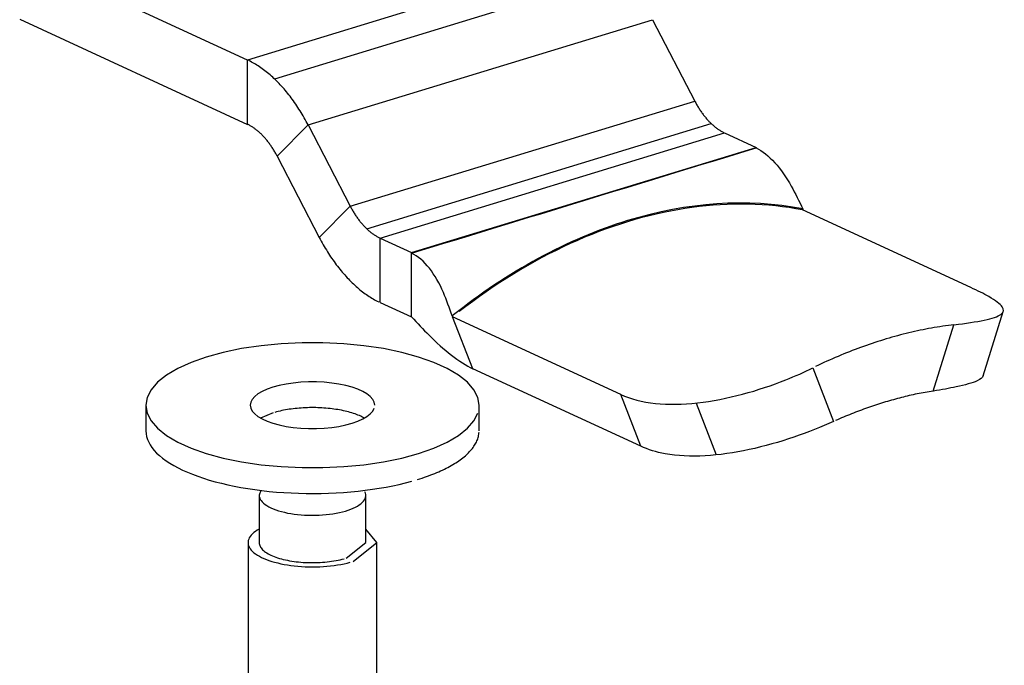
# Model space of a CAD drawing. Extents: x 0.3 to 16.7, y 0.3 to 10.7.
# Drawn here: x 11.1 to 11.3, y 5.8 to 5.9 of the extents above; entities that cross this region are included whole.
import ezdxf

# ---------------------------------------------------------------- set-up
doc = ezdxf.new("R2010")
doc.units = 0
doc.header["$MEASUREMENT"] = 0
doc.layers.add('1_geom', color=7, linetype='Continuous')

msp = doc.modelspace()

# ---------------------------------------------------------------- linework, layer by layer
at = {"layer": '1_geom', "color": 15, "linetype": 'Continuous'}
for p, q in [((11.117, 5.91974), (11.05546, 5.94813)), ((11.21008, 5.94818), (11.117, 5.91974)), ((11.21741, 5.94305), (11.12433, 5.91461)), ((11.05546, 5.93075), (11.117, 5.90236)), ((11.13341, 5.9022), (11.22648, 5.93063)), ((11.22648, 5.93063), (11.23786, 5.90867)), ((11.117, 5.90236), (11.117, 5.91974)), ((11.11773, 5.91939), (11.11737, 5.91957)), ((11.1181, 5.9192), (11.11773, 5.91939)), ((11.11846, 5.919), (11.1181, 5.9192)), ((11.11882, 5.9188), (11.11846, 5.919)), ((11.11919, 5.91858), (11.11882, 5.9188)), ((11.11955, 5.91836), (11.11919, 5.91858)), ((11.11991, 5.91813), (11.11955, 5.91836)), ((11.12027, 5.91789), (11.11991, 5.91813)), ((11.12063, 5.91765), (11.12027, 5.91789)), ((11.12099, 5.91739), (11.12063, 5.91765)), ((11.12135, 5.91713), (11.12099, 5.91739)), ((11.12171, 5.91686), (11.12135, 5.91713)), ((11.12206, 5.91659), (11.12171, 5.91686)), ((11.12242, 5.9163), (11.12206, 5.91659)), ((11.12277, 5.91601), (11.12242, 5.9163)), ((11.12312, 5.91571), (11.12277, 5.91601)), ((11.12347, 5.9154), (11.12312, 5.91571)), ((11.12382, 5.91509), (11.12347, 5.9154)), ((11.12417, 5.91477), (11.12382, 5.91509)), ((11.12452, 5.91444), (11.12417, 5.91477)), ((11.12486, 5.9141), (11.12452, 5.91444)), ((11.1252, 5.91376), (11.12486, 5.9141)), ((11.12554, 5.91341), (11.1252, 5.91376)), ((11.12588, 5.91305), (11.12554, 5.91341)), ((11.12622, 5.91269), (11.12588, 5.91305)), ((11.12655, 5.91232), (11.12622, 5.91269)), ((11.12688, 5.91194), (11.12655, 5.91232)), ((11.12721, 5.91156), (11.12688, 5.91194)), ((11.12753, 5.91117), (11.12721, 5.91156)), ((11.12786, 5.91077), (11.12753, 5.91117)), ((11.12818, 5.91037), (11.12786, 5.91077)), ((11.1285, 5.90996), (11.12818, 5.91037)), ((11.12881, 5.90955), (11.1285, 5.90996)), ((11.12912, 5.90913), (11.12881, 5.90955)), ((11.12943, 5.9087), (11.12912, 5.90913)), ((11.12974, 5.90827), (11.12943, 5.9087)), ((11.13004, 5.90784), (11.12974, 5.90827)), ((11.13034, 5.90739), (11.13004, 5.90784)), ((11.13064, 5.90695), (11.13034, 5.90739)), ((11.13093, 5.90649), (11.13064, 5.90695)), ((11.13122, 5.90603), (11.13093, 5.90649)), ((11.14479, 5.88024), (11.23786, 5.90867)), ((11.23786, 5.90867), (11.23799, 5.90843)), ((11.23799, 5.90843), (11.23812, 5.90819)), ((11.23812, 5.90819), (11.23825, 5.90795)), ((11.23825, 5.90795), (11.23838, 5.90771)), ((11.23838, 5.90771), (11.23851, 5.90748)), ((11.23851, 5.90748), (11.23865, 5.90725)), ((11.23865, 5.90725), (11.23879, 5.90702)), ((11.23879, 5.90702), (11.23893, 5.90679)), ((11.23893, 5.90679), (11.23907, 5.90657)), ((11.23907, 5.90657), (11.23922, 5.90635)), ((11.13151, 5.90557), (11.13122, 5.90603)), ((11.13179, 5.9051), (11.13151, 5.90557)), ((11.13207, 5.90463), (11.13179, 5.9051)), ((11.13234, 5.90415), (11.13207, 5.90463)), ((11.13261, 5.90367), (11.13234, 5.90415)), ((11.23922, 5.90635), (11.23936, 5.90613)), ((11.23936, 5.90613), (11.23951, 5.90591)), ((11.23951, 5.90591), (11.23966, 5.9057)), ((11.23966, 5.9057), (11.23981, 5.90548)), ((11.23981, 5.90548), (11.23996, 5.90528)), ((11.23996, 5.90528), (11.24011, 5.90507)), ((11.24011, 5.90507), (11.24026, 5.90487)), ((11.24026, 5.90487), (11.24042, 5.90467)), ((11.24042, 5.90467), (11.24058, 5.90447)), ((11.24058, 5.90447), (11.24074, 5.90428)), ((11.24074, 5.90428), (11.2409, 5.90409)), ((11.2409, 5.90409), (11.24106, 5.9039)), ((11.24106, 5.9039), (11.24122, 5.90371)), ((11.11736, 5.90219), (11.11718, 5.90228)), ((11.11754, 5.9021), (11.11736, 5.90219)), ((11.11772, 5.902), (11.11754, 5.9021)), ((11.11789, 5.9019), (11.11772, 5.902)), ((11.11807, 5.90179), (11.11789, 5.9019)), ((11.11825, 5.90169), (11.11807, 5.90179)), ((11.11843, 5.90157), (11.11825, 5.90169)), ((11.1186, 5.90146), (11.11843, 5.90157)), ((11.11878, 5.90134), (11.1186, 5.90146)), ((11.11896, 5.90121), (11.11878, 5.90134)), ((11.11913, 5.90108), (11.11896, 5.90121)), ((11.12504, 5.89377), (11.13341, 5.9022)), ((11.13288, 5.90318), (11.13261, 5.90367)), ((11.13315, 5.90269), (11.13288, 5.90318)), ((11.13341, 5.9022), (11.13315, 5.90269)), ((11.13341, 5.9022), (11.14479, 5.88024)), ((11.14923, 5.87415), (11.2423, 5.90259)), ((11.24122, 5.90371), (11.24138, 5.90353)), ((11.24138, 5.90353), (11.24155, 5.90335)), ((11.24155, 5.90335), (11.24171, 5.90318)), ((11.24171, 5.90318), (11.24188, 5.90301)), ((11.24188, 5.90301), (11.24205, 5.90284)), ((11.24205, 5.90284), (11.24221, 5.90268)), ((11.24221, 5.90268), (11.24238, 5.90252)), ((11.24238, 5.90252), (11.24255, 5.90236)), ((11.24255, 5.90236), (11.24272, 5.9022)), ((11.24272, 5.9022), (11.2429, 5.90205)), ((11.2429, 5.90205), (11.24307, 5.90191)), ((11.24307, 5.90191), (11.24324, 5.90176)), ((11.24324, 5.90176), (11.24342, 5.90162)), ((11.24342, 5.90162), (11.24359, 5.90149)), ((11.24359, 5.90149), (11.24376, 5.90136)), ((11.24376, 5.90136), (11.24394, 5.90123)), ((11.24394, 5.90123), (11.24412, 5.9011)), ((11.11931, 5.90095), (11.11913, 5.90108)), ((11.11948, 5.90082), (11.11931, 5.90095)), ((11.11966, 5.90068), (11.11948, 5.90082)), ((11.11983, 5.90053), (11.11966, 5.90068)), ((11.12, 5.90039), (11.11983, 5.90053)), ((11.12017, 5.90024), (11.12, 5.90039)), ((11.12034, 5.90008), (11.12017, 5.90024)), ((11.12051, 5.89993), (11.12034, 5.90008)), ((11.12068, 5.89976), (11.12051, 5.89993)), ((11.12085, 5.8996), (11.12068, 5.89976)), ((11.12102, 5.89943), (11.12085, 5.8996)), ((11.12119, 5.89926), (11.12102, 5.89943)), ((11.12135, 5.89909), (11.12119, 5.89926)), ((11.12152, 5.89891), (11.12135, 5.89909)), ((11.12168, 5.89873), (11.12152, 5.89891)), ((11.12184, 5.89854), (11.12168, 5.89873)), ((11.122, 5.89836), (11.12184, 5.89854)), ((11.15282, 5.87164), (11.24589, 5.90008)), ((11.24412, 5.9011), (11.24429, 5.90098)), ((11.24429, 5.90098), (11.24447, 5.90087)), ((11.24447, 5.90087), (11.24465, 5.90076)), ((11.24465, 5.90076), (11.24482, 5.90065)), ((11.24482, 5.90065), (11.245, 5.90054)), ((11.245, 5.90054), (11.24518, 5.90044)), ((11.24518, 5.90044), (11.24536, 5.90034)), ((11.24536, 5.90034), (11.24554, 5.90025)), ((11.24554, 5.90025), (11.24572, 5.90016)), ((11.24589, 5.90008), (11.25442, 5.89615)), ((11.12216, 5.89816), (11.122, 5.89836)), ((11.12232, 5.89797), (11.12216, 5.89816)), ((11.12248, 5.89777), (11.12232, 5.89797)), ((11.12263, 5.89757), (11.12248, 5.89777)), ((11.12279, 5.89737), (11.12263, 5.89757)), ((11.12294, 5.89717), (11.12279, 5.89737)), ((11.12309, 5.89696), (11.12294, 5.89717)), ((11.12324, 5.89675), (11.12309, 5.89696)), ((11.12339, 5.89653), (11.12324, 5.89675)), ((11.12354, 5.89631), (11.12339, 5.89653)), ((11.12368, 5.8961), (11.12354, 5.89631)), ((11.12382, 5.89587), (11.12368, 5.8961)), ((11.12397, 5.89565), (11.12382, 5.89587)), ((11.16134, 5.86771), (11.25442, 5.89615)), ((11.25442, 5.89615), (11.25442, 5.89601)), ((11.12411, 5.89542), (11.12397, 5.89565)), ((11.12425, 5.89519), (11.12411, 5.89542)), ((11.12438, 5.89496), (11.12425, 5.89519)), ((11.12452, 5.89473), (11.12438, 5.89496)), ((11.12465, 5.89449), (11.12452, 5.89473)), ((11.12478, 5.89425), (11.12465, 5.89449)), ((11.12491, 5.89401), (11.12478, 5.89425)), ((11.12504, 5.89377), (11.12491, 5.89401)), ((11.12504, 5.89377), (11.13642, 5.87181)), ((11.13642, 5.87181), (11.14479, 5.88024)), ((11.14479, 5.88024), (11.14491, 5.87999)), ((11.14491, 5.87999), (11.14504, 5.87975)), ((11.23712, 5.8799), (11.2352, 5.87962)), ((11.23904, 5.88014), (11.23712, 5.8799)), ((11.24096, 5.88034), (11.23904, 5.88014)), ((11.24287, 5.88051), (11.24096, 5.88034)), ((11.24477, 5.88064), (11.24287, 5.88051)), ((11.24667, 5.88073), (11.24477, 5.88064)), ((11.24856, 5.88079), (11.24667, 5.88073)), ((11.25044, 5.8808), (11.24856, 5.88079)), ((11.25232, 5.88078), (11.25044, 5.8808)), ((11.25418, 5.88072), (11.25232, 5.88078)), ((11.25604, 5.88063), (11.25418, 5.88072)), ((11.25789, 5.88049), (11.25604, 5.88063)), ((11.25974, 5.88032), (11.25789, 5.88049)), ((11.26157, 5.88011), (11.25974, 5.88032)), ((11.26339, 5.87987), (11.26157, 5.88011)), ((11.2652, 5.87958), (11.26339, 5.87987)), ((11.14504, 5.87975), (11.14517, 5.87951)), ((11.14517, 5.87951), (11.14531, 5.87928)), ((11.14531, 5.87928), (11.14544, 5.87904)), ((11.14544, 5.87904), (11.14558, 5.87881)), ((11.14558, 5.87881), (11.14572, 5.87858)), ((11.14572, 5.87858), (11.14586, 5.87836)), ((11.14586, 5.87836), (11.146, 5.87813)), ((11.146, 5.87813), (11.14614, 5.87791)), ((11.14614, 5.87791), (11.14629, 5.87769)), ((11.14629, 5.87769), (11.14644, 5.87747)), ((11.14644, 5.87747), (11.14658, 5.87726)), ((11.14658, 5.87726), (11.14673, 5.87705)), ((11.22553, 5.87767), (11.2236, 5.87717)), ((11.22747, 5.87813), (11.22553, 5.87767)), ((11.22941, 5.87856), (11.22747, 5.87813)), ((11.23134, 5.87895), (11.22941, 5.87856)), ((11.23327, 5.8793), (11.23134, 5.87895)), ((11.2352, 5.87962), (11.23327, 5.8793)), ((11.267, 5.87926), (11.2652, 5.87958)), ((11.31244, 5.8583), (11.267, 5.87926)), ((11.14673, 5.87705), (11.14688, 5.87684)), ((11.14688, 5.87684), (11.14704, 5.87663)), ((11.14704, 5.87663), (11.14719, 5.87643)), ((11.14719, 5.87643), (11.14735, 5.87623)), ((11.14735, 5.87623), (11.1475, 5.87603)), ((11.1475, 5.87603), (11.14766, 5.87584)), ((11.14766, 5.87584), (11.14782, 5.87565)), ((11.14782, 5.87565), (11.14798, 5.87546)), ((11.14798, 5.87546), (11.14815, 5.87528)), ((11.14815, 5.87528), (11.14831, 5.8751)), ((11.14831, 5.8751), (11.14847, 5.87492)), ((11.14847, 5.87492), (11.14864, 5.87474)), ((11.14864, 5.87474), (11.14881, 5.87457)), ((11.14881, 5.87457), (11.14897, 5.8744)), ((11.21583, 5.87479), (11.21389, 5.87411)), ((11.21777, 5.87544), (11.21583, 5.87479)), ((11.21971, 5.87605), (11.21777, 5.87544)), ((11.22166, 5.87663), (11.21971, 5.87605)), ((11.2236, 5.87717), (11.22166, 5.87663)), ((11.14897, 5.8744), (11.14914, 5.87424)), ((11.14914, 5.87424), (11.14931, 5.87408)), ((11.14931, 5.87408), (11.14948, 5.87392)), ((11.14948, 5.87392), (11.14965, 5.87377)), ((11.14965, 5.87377), (11.14982, 5.87362)), ((11.14982, 5.87362), (11.15, 5.87347)), ((11.15, 5.87347), (11.15017, 5.87333)), ((11.15017, 5.87333), (11.15034, 5.87319)), ((11.15034, 5.87319), (11.15052, 5.87305)), ((11.15052, 5.87305), (11.15069, 5.87292)), ((11.15069, 5.87292), (11.15087, 5.87279)), ((11.15087, 5.87279), (11.15104, 5.87267)), ((11.15104, 5.87267), (11.15122, 5.87255)), ((11.15122, 5.87255), (11.1514, 5.87243)), ((11.1514, 5.87243), (11.15157, 5.87232)), ((11.15157, 5.87232), (11.15175, 5.87221)), ((11.15175, 5.87221), (11.15193, 5.87211)), ((11.15193, 5.87211), (11.15211, 5.872)), ((11.15211, 5.872), (11.15229, 5.87191)), ((11.15229, 5.87191), (11.15246, 5.87182)), ((11.21002, 5.87264), (11.20809, 5.87185)), ((11.21196, 5.87339), (11.21002, 5.87264)), ((11.21389, 5.87411), (11.21196, 5.87339)), ((11.13642, 5.87181), (11.13668, 5.87131)), ((11.13668, 5.87131), (11.13694, 5.87082)), ((11.13694, 5.87082), (11.13721, 5.87033)), ((11.13721, 5.87033), (11.13748, 5.86985)), ((11.13748, 5.86985), (11.13776, 5.86937)), ((11.13776, 5.86937), (11.13803, 5.8689)), ((11.15246, 5.87182), (11.15264, 5.87173)), ((11.15282, 5.87164), (11.16134, 5.86771)), ((11.15282, 5.85426), (11.15282, 5.87164)), ((11.20231, 5.86926), (11.20039, 5.86833)), ((11.20423, 5.87016), (11.20231, 5.86926)), ((11.20616, 5.87102), (11.20423, 5.87016)), ((11.20809, 5.87185), (11.20616, 5.87102)), ((11.13803, 5.8689), (11.13832, 5.86843)), ((11.13832, 5.86843), (11.1386, 5.86797)), ((11.1386, 5.86797), (11.13889, 5.86751)), ((11.13889, 5.86751), (11.13919, 5.86706)), ((11.13919, 5.86706), (11.13948, 5.86661)), ((11.13948, 5.86661), (11.13978, 5.86617)), ((11.16134, 5.86757), (11.16134, 5.86771)), ((11.16134, 5.85033), (11.16134, 5.86757)), ((11.19847, 5.86736), (11.19656, 5.86636)), ((11.20039, 5.86833), (11.19847, 5.86736)), ((11.13978, 5.86617), (11.14009, 5.86573)), ((11.14009, 5.86573), (11.14039, 5.8653)), ((11.14039, 5.8653), (11.1407, 5.86487)), ((11.1407, 5.86487), (11.14101, 5.86445)), ((11.14101, 5.86445), (11.14133, 5.86404)), ((11.14133, 5.86404), (11.14165, 5.86363)), ((11.19276, 5.86426), (11.19087, 5.86316)), ((11.19466, 5.86533), (11.19276, 5.86426)), ((11.19656, 5.86636), (11.19466, 5.86533)), ((11.14165, 5.86363), (11.14197, 5.86323)), ((11.14197, 5.86323), (11.14229, 5.86283)), ((11.14229, 5.86283), (11.14262, 5.86245)), ((11.14262, 5.86245), (11.14294, 5.86206)), ((11.14294, 5.86206), (11.14328, 5.86169)), ((11.14328, 5.86169), (11.14361, 5.86132)), ((11.14361, 5.86132), (11.14394, 5.86095)), ((11.18899, 5.86203), (11.18711, 5.86086)), ((11.19087, 5.86316), (11.18899, 5.86203)), ((11.14394, 5.86095), (11.14428, 5.8606)), ((11.14428, 5.8606), (11.14462, 5.86025)), ((11.14462, 5.86025), (11.14496, 5.8599)), ((11.14496, 5.8599), (11.14531, 5.85957)), ((11.14531, 5.85957), (11.14565, 5.85924)), ((11.14565, 5.85924), (11.146, 5.85892)), ((11.146, 5.85892), (11.14635, 5.8586)), ((11.14635, 5.8586), (11.1467, 5.85829)), ((11.18524, 5.85966), (11.18338, 5.85843)), ((11.18711, 5.86086), (11.18524, 5.85966)), ((11.1467, 5.85829), (11.14705, 5.858)), ((11.14705, 5.858), (11.14741, 5.8577)), ((11.14741, 5.8577), (11.14776, 5.85742)), ((11.14776, 5.85742), (11.14812, 5.85714)), ((11.14812, 5.85714), (11.14847, 5.85687)), ((11.14847, 5.85687), (11.14883, 5.85661)), ((11.14883, 5.85661), (11.14919, 5.85636)), ((11.14919, 5.85636), (11.14955, 5.85611)), ((11.14955, 5.85611), (11.14991, 5.85587)), ((11.18153, 5.85716), (11.17969, 5.85587)), ((11.18338, 5.85843), (11.18153, 5.85716)), ((11.14991, 5.85587), (11.15028, 5.85564)), ((11.15028, 5.85564), (11.15064, 5.85542)), ((11.15064, 5.85542), (11.151, 5.85521)), ((11.151, 5.85521), (11.15136, 5.855)), ((11.15136, 5.855), (11.15173, 5.85481)), ((11.15173, 5.85481), (11.15209, 5.85462)), ((11.15209, 5.85462), (11.15246, 5.85444)), ((11.15282, 5.85426), (11.16134, 5.85033)), ((11.17786, 5.85454), (11.17604, 5.85318)), ((11.17969, 5.85587), (11.17786, 5.85454)), ((11.17604, 5.85318), (11.17423, 5.85179)), ((11.31579, 5.83441), (11.32123, 5.85178)), ((11.21788, 5.8294), (11.17243, 5.85037)), ((11.17786, 5.83636), (11.17244, 5.85036)), ((11.3023, 5.83033), (11.30792, 5.84823)), ((11.30564, 5.84793), (11.30488, 5.84782)), ((11.3064, 5.84804), (11.30564, 5.84793)), ((11.30716, 5.84814), (11.3064, 5.84804)), ((11.30792, 5.84823), (11.30716, 5.84814)), ((11.29266, 5.84527), (11.2919, 5.84506)), ((11.29343, 5.84547), (11.29266, 5.84527)), ((11.2942, 5.84567), (11.29343, 5.84547)), ((11.29496, 5.84586), (11.2942, 5.84567)), ((11.29573, 5.84605), (11.29496, 5.84586)), ((11.29649, 5.84623), (11.29573, 5.84605)), ((11.29726, 5.8464), (11.29649, 5.84623)), ((11.29802, 5.84657), (11.29726, 5.8464)), ((11.29878, 5.84673), (11.29802, 5.84657)), ((11.29955, 5.84689), (11.29878, 5.84673)), ((11.30031, 5.84704), (11.29955, 5.84689)), ((11.30107, 5.84718), (11.30031, 5.84704)), ((11.30184, 5.84732), (11.30107, 5.84718)), ((11.3026, 5.84746), (11.30184, 5.84732)), ((11.30336, 5.84758), (11.3026, 5.84746)), ((11.30412, 5.84771), (11.30336, 5.84758)), ((11.30488, 5.84782), (11.30412, 5.84771)), ((11.28424, 5.84266), (11.28347, 5.84239)), ((11.285, 5.84293), (11.28424, 5.84266)), ((11.28577, 5.84319), (11.285, 5.84293)), ((11.28653, 5.84344), (11.28577, 5.84319)), ((11.2873, 5.84369), (11.28653, 5.84344)), ((11.28807, 5.84393), (11.2873, 5.84369)), ((11.28883, 5.84417), (11.28807, 5.84393)), ((11.2896, 5.8444), (11.28883, 5.84417)), ((11.29037, 5.84463), (11.2896, 5.8444)), ((11.29113, 5.84485), (11.29037, 5.84463)), ((11.2919, 5.84506), (11.29113, 5.84485)), ((11.27735, 5.84002), (11.27659, 5.8397)), ((11.27812, 5.84034), (11.27735, 5.84002)), ((11.27888, 5.84065), (11.27812, 5.84034)), ((11.27965, 5.84095), (11.27888, 5.84065)), ((11.28041, 5.84125), (11.27965, 5.84095)), ((11.28117, 5.84155), (11.28041, 5.84125)), ((11.28194, 5.84183), (11.28117, 5.84155)), ((11.2827, 5.84212), (11.28194, 5.84183)), ((11.28347, 5.84239), (11.2827, 5.84212)), ((11.27127, 5.8373), (11.27051, 5.83694)), ((11.27203, 5.83766), (11.27127, 5.8373)), ((11.27279, 5.83802), (11.27203, 5.83766)), ((11.27355, 5.83836), (11.27279, 5.83802)), ((11.27431, 5.83871), (11.27355, 5.83836)), ((11.27507, 5.83904), (11.27431, 5.83871)), ((11.27583, 5.83938), (11.27507, 5.83904)), ((11.27659, 5.8397), (11.27583, 5.83938)), ((11.22331, 5.81539), (11.17786, 5.83636)), ((11.26975, 5.83657), (11.27536, 5.8221)), ((11.22331, 5.81539), (11.21788, 5.8294)), ((11.29693, 5.82932), (11.29639, 5.8292)), ((11.29747, 5.82944), (11.29693, 5.82932)), ((11.29801, 5.82955), (11.29747, 5.82944)), ((11.29854, 5.82966), (11.29801, 5.82955)), ((11.29908, 5.82976), (11.29854, 5.82966)), ((11.29962, 5.82987), (11.29908, 5.82976)), ((11.30016, 5.82997), (11.29962, 5.82987)), ((11.3007, 5.83006), (11.30016, 5.82997)), ((11.30123, 5.83015), (11.3007, 5.83006)), ((11.30177, 5.83024), (11.30123, 5.83015)), ((11.3023, 5.83033), (11.30177, 5.83024)), ((11.23821, 5.82709), (11.24365, 5.81306)), ((11.28721, 5.8267), (11.28667, 5.82652)), ((11.28775, 5.82687), (11.28721, 5.8267)), ((11.28829, 5.82704), (11.28775, 5.82687)), ((11.28883, 5.82721), (11.28829, 5.82704)), ((11.28937, 5.82737), (11.28883, 5.82721)), ((11.28991, 5.82753), (11.28937, 5.82737)), ((11.29045, 5.82769), (11.28991, 5.82753)), ((11.29099, 5.82784), (11.29045, 5.82769)), ((11.29153, 5.82799), (11.29099, 5.82784)), ((11.29207, 5.82814), (11.29153, 5.82799)), ((11.29261, 5.82829), (11.29207, 5.82814)), ((11.29315, 5.82843), (11.29261, 5.82829)), ((11.29369, 5.82856), (11.29315, 5.82843)), ((11.29423, 5.8287), (11.29369, 5.82856)), ((11.29477, 5.82883), (11.29423, 5.8287)), ((11.29531, 5.82896), (11.29477, 5.82883)), ((11.29585, 5.82908), (11.29531, 5.82896)), ((11.29639, 5.8292), (11.29585, 5.82908)), ((11.2802, 5.82416), (11.27966, 5.82394)), ((11.28074, 5.82438), (11.2802, 5.82416)), ((11.28128, 5.82459), (11.28074, 5.82438)), ((11.28181, 5.82479), (11.28128, 5.82459)), ((11.28235, 5.825), (11.28181, 5.82479)), ((11.28289, 5.8252), (11.28235, 5.825)), ((11.28343, 5.8254), (11.28289, 5.8252)), ((11.28397, 5.82559), (11.28343, 5.8254)), ((11.28451, 5.82579), (11.28397, 5.82559)), ((11.28505, 5.82597), (11.28451, 5.82579)), ((11.28559, 5.82616), (11.28505, 5.82597)), ((11.28613, 5.82634), (11.28559, 5.82616)), ((11.28667, 5.82652), (11.28613, 5.82634)), ((11.27643, 5.82258), (11.2759, 5.82234)), ((11.27697, 5.82281), (11.27643, 5.82258)), ((11.27751, 5.82305), (11.27697, 5.82281)), ((11.27805, 5.82327), (11.27751, 5.82305)), ((11.27858, 5.8235), (11.27805, 5.82327)), ((11.27912, 5.82372), (11.27858, 5.8235)), ((11.27966, 5.82394), (11.27912, 5.82372))]:
    msp.add_line(p, q, dxfattribs=at)
at = {"layer": '1_geom', "color": 7, "linetype": 'Continuous'}
for p, q in [((11.12614, 5.84309), (11.12067, 5.84256)), ((11.13175, 5.84335), (11.12614, 5.84309)), ((11.1374, 5.84335), (11.13175, 5.84335)), ((11.14301, 5.84309), (11.1374, 5.84335)), ((11.14848, 5.84256), (11.14301, 5.84309)), ((11.11046, 5.84076), (11.10589, 5.83951)), ((11.11542, 5.84178), (11.11046, 5.84076)), ((11.12067, 5.84256), (11.11542, 5.84178)), ((11.15374, 5.84178), (11.14848, 5.84256)), ((11.15869, 5.84076), (11.15374, 5.84178)), ((11.16326, 5.83951), (11.15869, 5.84076)), ((11.10177, 5.83806), (11.09817, 5.83642)), ((11.10589, 5.83951), (11.10177, 5.83806)), ((11.16738, 5.83806), (11.16326, 5.83951)), ((11.17098, 5.83642), (11.16738, 5.83806)), ((11.09514, 5.83463), (11.09274, 5.83271)), ((11.09817, 5.83642), (11.09514, 5.83463)), ((11.17401, 5.83463), (11.17098, 5.83642)), ((11.17642, 5.83271), (11.17401, 5.83463)), ((11.09274, 5.83271), (11.09099, 5.83069)), ((11.12742, 5.8322), (11.12557, 5.83182)), ((11.12938, 5.83249), (11.12742, 5.8322)), ((11.13143, 5.83269), (11.12938, 5.83249)), ((11.13352, 5.83279), (11.13143, 5.83269)), ((11.13563, 5.83279), (11.13352, 5.83279)), ((11.13772, 5.83269), (11.13563, 5.83279)), ((11.13977, 5.83249), (11.13772, 5.83269)), ((11.14173, 5.8322), (11.13977, 5.83249)), ((11.14358, 5.83182), (11.14173, 5.8322)), ((11.17816, 5.83069), (11.17642, 5.83271)), ((11.09099, 5.83069), (11.08993, 5.82861)), ((11.11985, 5.82953), (11.11896, 5.82881)), ((11.12098, 5.8302), (11.11985, 5.82953)), ((11.12233, 5.83081), (11.12098, 5.8302)), ((11.12387, 5.83135), (11.12233, 5.83081)), ((11.12557, 5.83182), (11.12387, 5.83135)), ((11.14528, 5.83135), (11.14358, 5.83182)), ((11.14682, 5.83081), (11.14528, 5.83135)), ((11.14817, 5.8302), (11.14682, 5.83081)), ((11.1493, 5.82953), (11.14817, 5.8302)), ((11.1502, 5.82881), (11.1493, 5.82953)), ((11.17922, 5.82861), (11.17816, 5.83069)), ((11.08993, 5.82861), (11.08958, 5.82649)), ((11.11791, 5.82728), (11.11778, 5.82649)), ((11.1183, 5.82806), (11.11791, 5.82728)), ((11.11896, 5.82881), (11.1183, 5.82806)), ((11.15085, 5.82806), (11.1502, 5.82881)), ((11.15124, 5.82728), (11.15085, 5.82806)), ((11.15138, 5.82649), (11.15124, 5.82728)), ((11.17958, 5.82649), (11.17922, 5.82861)), ((11.08958, 5.82649), (11.08958, 5.81954)), ((11.08958, 5.82649), (11.08993, 5.82438)), ((11.08993, 5.82438), (11.09099, 5.82229)), ((11.11778, 5.82649), (11.11791, 5.8257)), ((11.11791, 5.8257), (11.1183, 5.82492)), ((11.1183, 5.82492), (11.11896, 5.82417)), ((11.11896, 5.82417), (11.11985, 5.82345)), ((11.12397, 5.82443), (11.12056, 5.82302)), ((11.12486, 5.82469), (11.12441, 5.82456)), ((11.12533, 5.82481), (11.12486, 5.82469)), ((11.1258, 5.82492), (11.12533, 5.82481)), ((11.12629, 5.82503), (11.1258, 5.82492)), ((11.12678, 5.82513), (11.12629, 5.82503)), ((11.12728, 5.82522), (11.12678, 5.82513)), ((11.12779, 5.82531), (11.12728, 5.82522)), ((11.12831, 5.82539), (11.12779, 5.82531)), ((11.12883, 5.82547), (11.12831, 5.82539)), ((11.12936, 5.82554), (11.12883, 5.82547)), ((11.1299, 5.8256), (11.12936, 5.82554)), ((11.13044, 5.82565), (11.1299, 5.8256)), ((11.13098, 5.8257), (11.13044, 5.82565)), ((11.13153, 5.82574), (11.13098, 5.8257)), ((11.13209, 5.82578), (11.13153, 5.82574)), ((11.13264, 5.82581), (11.13209, 5.82578)), ((11.1332, 5.82583), (11.13264, 5.82581)), ((11.13376, 5.82584), (11.1332, 5.82583)), ((11.13432, 5.82585), (11.13376, 5.82584)), ((11.13489, 5.82585), (11.13432, 5.82585)), ((11.13545, 5.82584), (11.13489, 5.82585)), ((11.13601, 5.82583), (11.13545, 5.82584)), ((11.13656, 5.8258), (11.13601, 5.82583)), ((11.13712, 5.82578), (11.13656, 5.8258)), ((11.13767, 5.82574), (11.13712, 5.82578)), ((11.13822, 5.8257), (11.13767, 5.82574)), ((11.13877, 5.82565), (11.13822, 5.8257)), ((11.13931, 5.82559), (11.13877, 5.82565)), ((11.13985, 5.82553), (11.13931, 5.82559)), ((11.14038, 5.82546), (11.13985, 5.82553)), ((11.1409, 5.82538), (11.14038, 5.82546)), ((11.14142, 5.8253), (11.1409, 5.82538)), ((11.14192, 5.82521), (11.14142, 5.8253)), ((11.14242, 5.82512), (11.14192, 5.82521)), ((11.14292, 5.82502), (11.14242, 5.82512)), ((11.1434, 5.82491), (11.14292, 5.82502)), ((11.14387, 5.82479), (11.1434, 5.82491)), ((11.14433, 5.82468), (11.14387, 5.82479)), ((11.14478, 5.82455), (11.14433, 5.82468)), ((11.14522, 5.82442), (11.14478, 5.82455)), ((11.14565, 5.82428), (11.14522, 5.82442)), ((11.14607, 5.82414), (11.14565, 5.82428)), ((11.14647, 5.82399), (11.14607, 5.82414)), ((11.14686, 5.82384), (11.14647, 5.82399)), ((11.1493, 5.82345), (11.1502, 5.82417)), ((11.1502, 5.82417), (11.15085, 5.82492)), ((11.15085, 5.82492), (11.15124, 5.8257)), ((11.17816, 5.82229), (11.17922, 5.82438)), ((11.17958, 5.81954), (11.17958, 5.82649)), ((11.09099, 5.82229), (11.09274, 5.82027)), ((11.11985, 5.82345), (11.12098, 5.82279)), ((11.12098, 5.82279), (11.12233, 5.82218)), ((11.12233, 5.82218), (11.12387, 5.82163)), ((11.12387, 5.82163), (11.12557, 5.82117)), ((11.14358, 5.82117), (11.14528, 5.82163)), ((11.14528, 5.82163), (11.14682, 5.82218)), ((11.14682, 5.82218), (11.14817, 5.82279)), ((11.14724, 5.82369), (11.14686, 5.82384)), ((11.1476, 5.82353), (11.14724, 5.82369)), ((11.14795, 5.82336), (11.1476, 5.82353)), ((11.14828, 5.82319), (11.14795, 5.82336)), ((11.14817, 5.82279), (11.1493, 5.82345)), ((11.1486, 5.82302), (11.14828, 5.82319)), ((11.17642, 5.82027), (11.17816, 5.82229)), ((11.08958, 5.81954), (11.08962, 5.81878)), ((11.08962, 5.81878), (11.08976, 5.81802)), ((11.09274, 5.82027), (11.09514, 5.81835)), ((11.12557, 5.82117), (11.12742, 5.82079)), ((11.12742, 5.82079), (11.12938, 5.82049)), ((11.12938, 5.82049), (11.13143, 5.8203)), ((11.13143, 5.8203), (11.13352, 5.8202)), ((11.13352, 5.8202), (11.13563, 5.8202)), ((11.13563, 5.8202), (11.13772, 5.8203)), ((11.13772, 5.8203), (11.13977, 5.82049)), ((11.13977, 5.82049), (11.14173, 5.82079)), ((11.14173, 5.82079), (11.14358, 5.82117)), ((11.17401, 5.81835), (11.17642, 5.82027)), ((11.17946, 5.81834), (11.17951, 5.81864)), ((11.17951, 5.81864), (11.17955, 5.81894)), ((11.17955, 5.81894), (11.17957, 5.81924)), ((11.08976, 5.81802), (11.08999, 5.81726)), ((11.08999, 5.81726), (11.09031, 5.81651)), ((11.09031, 5.81651), (11.09071, 5.81577)), ((11.09514, 5.81835), (11.09817, 5.81656)), ((11.09817, 5.81656), (11.10177, 5.81493)), ((11.16738, 5.81493), (11.17098, 5.81656)), ((11.17098, 5.81656), (11.17401, 5.81835)), ((11.17856, 5.81597), (11.17872, 5.81626)), ((11.17872, 5.81626), (11.17887, 5.81656)), ((11.17887, 5.81656), (11.179, 5.81685)), ((11.179, 5.81685), (11.17912, 5.81715)), ((11.17912, 5.81715), (11.17923, 5.81745)), ((11.17923, 5.81745), (11.17932, 5.81775)), ((11.17932, 5.81775), (11.1794, 5.81804)), ((11.1794, 5.81804), (11.17946, 5.81834)), ((11.09071, 5.81577), (11.09121, 5.81503)), ((11.09121, 5.81503), (11.0918, 5.8143)), ((11.0918, 5.8143), (11.09247, 5.81358)), ((11.09247, 5.81358), (11.09323, 5.81287)), ((11.10177, 5.81493), (11.10589, 5.81348)), ((11.10589, 5.81348), (11.11046, 5.81223)), ((11.15869, 5.81223), (11.16326, 5.81348)), ((11.16326, 5.81348), (11.16738, 5.81493)), ((11.17619, 5.81311), (11.17648, 5.81339)), ((11.17648, 5.81339), (11.17677, 5.81367)), ((11.17677, 5.81367), (11.17704, 5.81395)), ((11.17704, 5.81395), (11.1773, 5.81423)), ((11.1773, 5.81423), (11.17754, 5.81452)), ((11.17754, 5.81452), (11.17777, 5.81481)), ((11.17777, 5.81481), (11.17799, 5.8151)), ((11.17799, 5.8151), (11.17819, 5.81539)), ((11.17819, 5.81539), (11.17838, 5.81568)), ((11.17838, 5.81568), (11.17856, 5.81597)), ((11.09323, 5.81287), (11.09407, 5.81218)), ((11.09407, 5.81218), (11.095, 5.8115)), ((11.095, 5.8115), (11.096, 5.81084)), ((11.096, 5.81084), (11.09708, 5.8102)), ((11.11046, 5.81223), (11.11542, 5.81121)), ((11.11542, 5.81121), (11.12067, 5.81043)), ((11.14848, 5.81043), (11.15374, 5.81121)), ((11.15374, 5.81121), (11.15869, 5.81223)), ((11.17251, 5.81045), (11.17293, 5.81071)), ((11.17293, 5.81071), (11.17334, 5.81096)), ((11.17334, 5.81096), (11.17374, 5.81122)), ((11.17374, 5.81122), (11.17413, 5.81149)), ((11.17413, 5.81149), (11.1745, 5.81175)), ((11.1745, 5.81175), (11.17487, 5.81202)), ((11.17487, 5.81202), (11.17522, 5.81229)), ((11.17522, 5.81229), (11.17555, 5.81256)), ((11.17555, 5.81256), (11.17588, 5.81283)), ((11.17588, 5.81283), (11.17619, 5.81311)), ((11.09708, 5.8102), (11.09824, 5.80957)), ((11.09824, 5.80957), (11.09948, 5.80897)), ((11.09948, 5.80897), (11.10078, 5.80839)), ((11.10078, 5.80839), (11.10215, 5.80783)), ((11.12067, 5.81043), (11.12614, 5.8099)), ((11.12614, 5.8099), (11.13175, 5.80963)), ((11.13175, 5.80963), (11.1374, 5.80963)), ((11.1374, 5.80963), (11.14301, 5.8099)), ((11.14301, 5.8099), (11.14848, 5.81043)), ((11.16709, 5.80786), (11.16764, 5.80808)), ((11.16764, 5.80808), (11.16817, 5.8083)), ((11.16817, 5.8083), (11.1687, 5.80853)), ((11.1687, 5.80853), (11.16921, 5.80876)), ((11.16921, 5.80876), (11.16972, 5.80899)), ((11.16972, 5.80899), (11.17021, 5.80923)), ((11.17021, 5.80923), (11.17069, 5.80946)), ((11.17069, 5.80946), (11.17116, 5.80971)), ((11.17116, 5.80971), (11.17162, 5.80995)), ((11.17162, 5.80995), (11.17207, 5.8102)), ((11.17207, 5.8102), (11.17251, 5.81045)), ((11.10215, 5.80783), (11.10359, 5.80729)), ((11.10359, 5.80729), (11.1051, 5.80678)), ((11.1051, 5.80678), (11.10666, 5.80629)), ((11.10666, 5.80629), (11.10828, 5.80583)), ((11.10828, 5.80583), (11.10995, 5.8054)), ((11.10995, 5.8054), (11.11167, 5.805)), ((11.15802, 5.80512), (11.15972, 5.80553)), ((11.15972, 5.80553), (11.16138, 5.80597)), ((11.16298, 5.80644), (11.1636, 5.80663)), ((11.1636, 5.80663), (11.1642, 5.80683)), ((11.1642, 5.80683), (11.1648, 5.80702)), ((11.1648, 5.80702), (11.16539, 5.80723)), ((11.16539, 5.80723), (11.16596, 5.80744)), ((11.16596, 5.80744), (11.16653, 5.80765)), ((11.16653, 5.80765), (11.16709, 5.80786)), ((11.11167, 5.805), (11.11344, 5.80463)), ((11.11344, 5.80463), (11.11525, 5.80428)), ((11.11525, 5.80428), (11.1171, 5.80397)), ((11.1171, 5.80397), (11.11899, 5.80369)), ((11.11899, 5.80369), (11.12091, 5.80345)), ((11.12091, 5.80345), (11.12285, 5.80323)), ((11.12285, 5.80323), (11.12482, 5.80305)), ((11.12482, 5.80305), (11.12681, 5.8029)), ((11.12681, 5.8029), (11.12882, 5.80279)), ((11.12882, 5.80279), (11.13084, 5.80271)), ((11.13084, 5.80271), (11.13286, 5.80266)), ((11.13692, 5.80267), (11.13894, 5.80273)), ((11.13894, 5.80273), (11.14095, 5.80282)), ((11.14095, 5.80282), (11.14295, 5.80294)), ((11.14295, 5.80294), (11.14494, 5.8031)), ((11.14494, 5.8031), (11.1469, 5.80329)), ((11.1469, 5.80329), (11.14884, 5.80352)), ((11.14884, 5.80352), (11.15075, 5.80378)), ((11.15075, 5.80378), (11.15262, 5.80407)), ((11.15262, 5.80407), (11.15446, 5.80439)), ((11.15446, 5.80439), (11.15626, 5.80474)), ((11.15626, 5.80474), (11.15802, 5.80512)), ((11.13286, 5.80266), (11.13489, 5.80265)), ((11.13489, 5.80265), (11.13692, 5.80267))]:
    msp.add_line(p, q, dxfattribs=at)
at = {"layer": '1_geom', "color": 3, "linetype": 'Continuous'}
for p, q in [((11.12061, 5.80348), (11.12018, 5.80216)), ((11.14889, 5.80276), (11.14875, 5.80312)), ((11.14896, 5.8024), (11.14889, 5.80276)), ((11.12018, 5.80216), (11.12018, 5.78937)), ((11.12018, 5.80216), (11.12021, 5.8018)), ((11.12021, 5.8018), (11.12031, 5.80143)), ((11.12031, 5.80143), (11.12047, 5.80107)), ((11.12047, 5.80107), (11.1207, 5.80072)), ((11.1207, 5.80072), (11.12099, 5.80037)), ((11.12099, 5.80037), (11.12135, 5.80003)), ((11.12135, 5.80003), (11.12177, 5.79969)), ((11.14766, 5.7999), (11.14803, 5.80024)), ((11.14803, 5.80024), (11.14835, 5.80059)), ((11.14835, 5.80059), (11.1486, 5.80094)), ((11.1486, 5.80094), (11.14879, 5.8013)), ((11.14879, 5.8013), (11.14891, 5.80166)), ((11.14891, 5.80166), (11.14897, 5.80203)), ((11.14897, 5.80203), (11.14896, 5.8024)), ((11.14898, 5.78937), (11.14898, 5.80216)), ((11.12177, 5.79969), (11.12224, 5.79937)), ((11.12224, 5.79937), (11.12277, 5.79907)), ((11.12277, 5.79907), (11.12336, 5.79877)), ((11.12336, 5.79877), (11.12399, 5.7985)), ((11.12399, 5.7985), (11.12468, 5.79824)), ((11.12468, 5.79824), (11.12541, 5.79799)), ((11.12541, 5.79799), (11.12618, 5.79777)), ((11.12618, 5.79777), (11.12699, 5.79757)), ((11.12699, 5.79757), (11.12784, 5.79738)), ((11.12784, 5.79738), (11.12872, 5.79722)), ((11.14099, 5.79732), (11.14185, 5.7975)), ((11.14185, 5.7975), (11.14268, 5.79769)), ((11.14268, 5.79769), (11.14346, 5.79791)), ((11.14346, 5.79791), (11.14421, 5.79815)), ((11.14421, 5.79815), (11.14491, 5.7984)), ((11.14491, 5.7984), (11.14557, 5.79867)), ((11.14557, 5.79867), (11.14617, 5.79896)), ((11.14617, 5.79896), (11.14672, 5.79926)), ((11.14672, 5.79926), (11.14722, 5.79958)), ((11.14722, 5.79958), (11.14766, 5.7999)), ((11.12872, 5.79722), (11.12962, 5.79709)), ((11.12962, 5.79709), (11.13055, 5.79697)), ((11.13055, 5.79697), (11.13149, 5.79688)), ((11.13149, 5.79688), (11.13245, 5.79682)), ((11.13245, 5.79682), (11.13342, 5.79677)), ((11.13342, 5.79677), (11.1344, 5.79676)), ((11.1344, 5.79676), (11.13537, 5.79677)), ((11.13537, 5.79677), (11.13634, 5.7968)), ((11.13634, 5.7968), (11.13731, 5.79686)), ((11.13731, 5.79686), (11.13826, 5.79694)), ((11.13826, 5.79694), (11.13919, 5.79704)), ((11.13919, 5.79704), (11.14011, 5.79717)), ((11.14011, 5.79717), (11.14099, 5.79732)), ((11.11872, 5.79207), (11.11834, 5.79172)), ((11.11916, 5.7924), (11.11872, 5.79207)), ((11.11964, 5.79273), (11.11916, 5.7924)), ((11.12018, 5.79304), (11.11964, 5.79273)), ((11.15198, 5.78937), (11.14898, 5.79304)), ((11.11724, 5.78991), (11.11718, 5.78954)), ((11.11718, 5.78954), (11.11718, 5.78917)), ((11.11718, 5.78937), (11.11718, 5.71527)), ((11.11735, 5.79028), (11.11724, 5.78991)), ((11.11751, 5.79065), (11.11735, 5.79028)), ((11.11773, 5.79101), (11.11751, 5.79065)), ((11.11801, 5.79137), (11.11773, 5.79101)), ((11.11834, 5.79172), (11.11801, 5.79137)), ((11.12018, 5.78937), (11.12019, 5.78913)), ((11.14367, 5.78518), (11.14898, 5.78937)), ((11.14556, 5.78431), (11.15198, 5.78937)), ((11.15198, 5.71527), (11.15198, 5.78937)), ((11.11718, 5.78917), (11.11724, 5.7888)), ((11.11724, 5.7888), (11.11736, 5.78843)), ((11.11736, 5.78843), (11.11753, 5.78806)), ((11.11753, 5.78806), (11.11776, 5.7877)), ((11.11776, 5.7877), (11.11804, 5.78734)), ((11.11804, 5.78734), (11.11837, 5.78699)), ((11.11837, 5.78699), (11.11876, 5.78665)), ((11.12019, 5.78913), (11.12023, 5.78889)), ((11.12023, 5.78889), (11.12031, 5.78864)), ((11.12031, 5.78864), (11.12041, 5.7884)), ((11.12041, 5.7884), (11.12054, 5.78816)), ((11.12054, 5.78816), (11.1207, 5.78793)), ((11.1207, 5.78793), (11.12089, 5.78769)), ((11.12089, 5.78769), (11.1211, 5.78746)), ((11.1211, 5.78746), (11.12134, 5.78724)), ((11.12134, 5.78724), (11.12161, 5.78702)), ((11.12161, 5.78702), (11.12191, 5.7868)), ((11.12191, 5.7868), (11.12223, 5.78659)), ((11.11876, 5.78665), (11.1192, 5.78632)), ((11.1192, 5.78632), (11.11969, 5.78599)), ((11.11969, 5.78599), (11.12022, 5.78568)), ((11.12022, 5.78568), (11.12081, 5.78538)), ((11.12081, 5.78538), (11.12144, 5.78509)), ((11.12144, 5.78509), (11.12211, 5.78482)), ((11.12211, 5.78482), (11.12282, 5.78456)), ((11.12223, 5.78659), (11.12258, 5.78638)), ((11.12258, 5.78638), (11.12295, 5.78618)), ((11.12282, 5.78456), (11.12357, 5.78431)), ((11.12295, 5.78618), (11.12334, 5.78599)), ((11.12334, 5.78599), (11.12376, 5.7858)), ((11.12357, 5.78431), (11.12435, 5.78409)), ((11.12376, 5.7858), (11.1242, 5.78562)), ((11.1242, 5.78562), (11.12466, 5.78545)), ((11.12435, 5.78409), (11.12517, 5.78388)), ((11.12466, 5.78545), (11.12514, 5.78529)), ((11.12514, 5.78529), (11.12564, 5.78513)), ((11.12564, 5.78513), (11.12616, 5.78499)), ((11.12616, 5.78499), (11.12669, 5.78485)), ((11.12669, 5.78485), (11.12725, 5.78472)), ((11.12725, 5.78472), (11.12781, 5.7846)), ((11.12781, 5.7846), (11.12839, 5.78449)), ((11.12839, 5.78449), (11.12898, 5.78439)), ((11.12898, 5.78439), (11.12959, 5.7843)), ((11.12959, 5.7843), (11.1302, 5.78422)), ((11.1302, 5.78422), (11.13082, 5.78415)), ((11.13082, 5.78415), (11.13145, 5.78409)), ((11.13145, 5.78409), (11.13209, 5.78405)), ((11.13662, 5.78402), (11.13726, 5.78406)), ((11.13726, 5.78406), (11.13789, 5.78411)), ((11.13789, 5.78411), (11.13852, 5.78417)), ((11.13852, 5.78417), (11.13914, 5.78424)), ((11.13914, 5.78424), (11.13975, 5.78433)), ((11.13975, 5.78433), (11.14035, 5.78442)), ((11.14035, 5.78442), (11.14094, 5.78452)), ((11.14094, 5.78452), (11.14151, 5.78464)), ((11.14151, 5.78464), (11.14208, 5.78476)), ((11.14208, 5.78476), (11.14262, 5.78489)), ((11.14262, 5.78489), (11.14315, 5.78503)), ((11.14395, 5.78387), (11.14477, 5.78408)), ((11.12517, 5.78388), (11.12602, 5.78368)), ((11.12602, 5.78368), (11.1269, 5.78351)), ((11.1269, 5.78351), (11.1278, 5.78336)), ((11.1278, 5.78336), (11.12873, 5.78322)), ((11.12873, 5.78322), (11.12967, 5.78311)), ((11.12967, 5.78311), (11.13063, 5.78301)), ((11.13063, 5.78301), (11.1316, 5.78294)), ((11.1316, 5.78294), (11.13258, 5.78288)), ((11.13209, 5.78405), (11.13273, 5.78401)), ((11.13258, 5.78288), (11.13357, 5.78285)), ((11.13273, 5.78401), (11.13338, 5.78398)), ((11.13338, 5.78398), (11.13403, 5.78397)), ((11.13357, 5.78285), (11.13456, 5.78284)), ((11.13403, 5.78397), (11.13468, 5.78397)), ((11.13456, 5.78284), (11.13555, 5.78285)), ((11.13468, 5.78397), (11.13532, 5.78397)), ((11.13532, 5.78397), (11.13597, 5.78399)), ((11.13555, 5.78285), (11.13654, 5.78288)), ((11.13597, 5.78399), (11.13662, 5.78402)), ((11.13654, 5.78288), (11.13752, 5.78293)), ((11.13752, 5.78293), (11.13849, 5.78301)), ((11.13849, 5.78301), (11.13945, 5.7831)), ((11.13945, 5.7831), (11.1404, 5.78322)), ((11.1404, 5.78322), (11.14132, 5.78335)), ((11.14132, 5.78335), (11.14222, 5.7835)), ((11.14222, 5.7835), (11.1431, 5.78368)), ((11.1431, 5.78368), (11.14395, 5.78387))]:
    msp.add_line(p, q, dxfattribs=at)
at = {"layer": '1_geom', "color": 15, "linetype": 'Continuous'}
for points, degree in [([(11.16134, 5.86757), (11.17685, 5.87231), (11.20788, 5.88179), (11.2389, 5.89127), (11.25442, 5.89601)], 3), ([(11.26709, 5.87954), (11.25212, 5.8824), (11.21971, 5.88022), (11.18731, 5.8626), (11.17234, 5.8506)], 3), ([(11.26709, 5.87954), (11.267, 5.87926)], 1), ([(11.17234, 5.8506), (11.17243, 5.85037)], 1)]:
    msp.add_open_spline(points, degree=degree, dxfattribs=at)
for points, knots in [([(11.25442, 5.89601), (11.25788, 5.89441), (11.26276, 5.88866), (11.26604, 5.88158), (11.26709, 5.87954)], [0, 0, 0, 0, 0.70375, 1, 1, 1, 1]), ([(11.17234, 5.8506), (11.17155, 5.85271), (11.16914, 5.86006), (11.1648, 5.86598), (11.16134, 5.86757)], [0, 0, 0, 0, 0.29625, 1, 1, 1, 1]), ([(11.30792, 5.84823), (11.31112, 5.84861), (11.31393, 5.84903), (11.31607, 5.84949), (11.31822, 5.84994), (11.31977, 5.85045), (11.32059, 5.85104), (11.32139, 5.85162), (11.32151, 5.85229), (11.32096, 5.85307), (11.3204, 5.85386), (11.31914, 5.85479), (11.3173, 5.85584), (11.31598, 5.8566), (11.31433, 5.85742), (11.31244, 5.8583)], [0, 0, 0, 0, 0.213229, 0.213229, 0.213229, 0.426713, 0.426713, 0.426713, 0.637057, 0.637057, 0.637057, 0.848646, 0.848646, 0.848646, 1, 1, 1, 1]), ([(11.16134, 5.85033), (11.16292, 5.84869), (11.16819, 5.84293), (11.17436, 5.83797), (11.17786, 5.83636)], [0, 0, 0, 0, 0.291, 1, 1, 1, 1]), ([(11.21788, 5.8294), (11.22053, 5.82818), (11.22373, 5.82736), (11.22723, 5.82699), (11.23073, 5.82662), (11.23462, 5.82669), (11.23861, 5.82713), (11.24258, 5.82758), (11.24675, 5.82841), (11.2508, 5.82949), (11.2548, 5.83055), (11.25879, 5.83189), (11.26244, 5.83334), (11.26503, 5.83436), (11.2675, 5.83546), (11.26975, 5.83657)], [0, 0, 0, 0, 0.213607, 0.213607, 0.213607, 0.42724, 0.42724, 0.42724, 0.64037, 0.64037, 0.64037, 0.85142, 0.85142, 0.85142, 1, 1, 1, 1]), ([(11.31581, 5.83449), (11.31565, 5.83397), (11.31509, 5.8335), (11.31416, 5.83307), (11.31292, 5.83249), (11.31097, 5.83195), (11.30849, 5.83143), (11.3067, 5.83106), (11.30461, 5.83069), (11.3023, 5.83033)], [0, 0, 0, 0, 0.304875, 0.304875, 0.304875, 0.709338, 0.709338, 0.709338, 1, 1, 1, 1]), ([(11.27536, 5.8221), (11.27214, 5.82063), (11.26847, 5.81917), (11.26462, 5.81787), (11.26077, 5.81656), (11.25663, 5.81538), (11.25255, 5.8145), (11.24854, 5.81363), (11.24448, 5.81303), (11.24066, 5.81282), (11.23682, 5.81261), (11.23313, 5.81278), (11.22987, 5.81338), (11.22746, 5.81382), (11.22524, 5.8145), (11.22331, 5.81539)], [0, 0, 0, 0, 0.21275, 0.21275, 0.21275, 0.425824, 0.425824, 0.425824, 0.634921, 0.634921, 0.634921, 0.845553, 0.845553, 0.845553, 1, 1, 1, 1])]:
    msp.add_open_spline(points, degree=3, knots=knots, dxfattribs=at)

doc.saveas('drawing.dxf')
